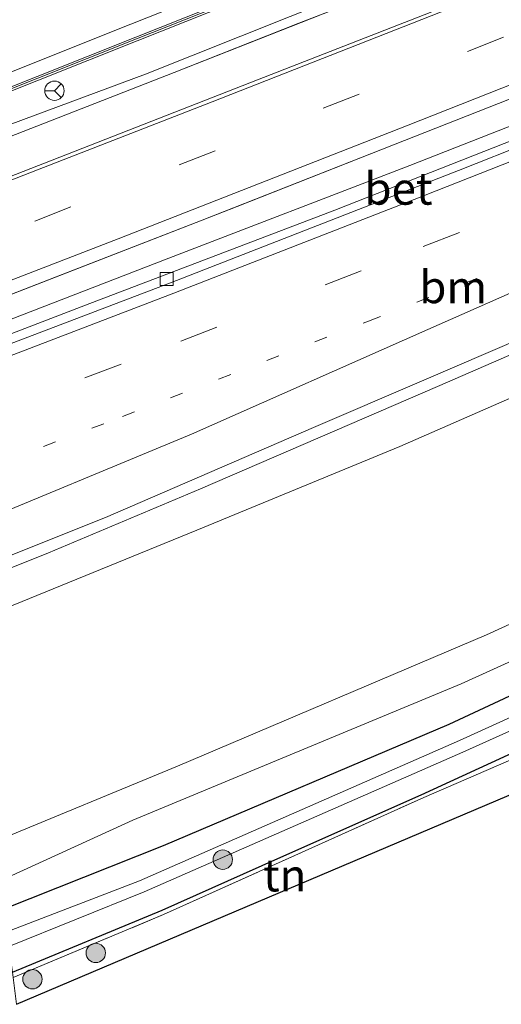
# Model space of a CAD drawing. Units: metres. Extents: x 209997 to 220009, y 439268 to 440695.
# Drawn here: x 218603 to 218641, y 440089 to 440165 of the extents above; entities that cross this region are included whole.
import ezdxf
from ezdxf.enums import TextEntityAlignment as Align

# ---------------------------------------------------------------- set-up
doc = ezdxf.new("R2010")
doc.units = ezdxf.units.M
for name, pattern in [('IE-TERREINAFSCHEIDING', [10, 8, -2]), ('VW-1-3_STREEP', [4, 1, -3]), ('VW-3-9_STREEP', [12, 3, -9])]:
    doc.linetypes.add(name, pattern=pattern)
doc.layers.get('0').update_dxf_attribs({"lineweight": 25})
for name, color, linetype, lineweight in [('B-ME-BV-GELEIDECONSTRUCTIE-GELEIDERAIL-L-B1', 213, 'BV-GELEIDERAIL', 18), ('B-ME-GR-BOMENSTRUIKEN-GV-B6', 93, 'Continuous', 18), ('B-ME-GR-BOOM-S-B1', 93, 'Continuous', 18), ('B-ME-GW-INSTEEKWATERGANG-L-B1', 10, 'Continuous', 25), ('B-ME-IE-GRASLAND-GV-B6', 93, 'Continuous', 18), ('B-ME-IE-GRONDWERKLIJN-GROND_INGERICHT-GV-B6', 253, 'Continuous', 18), ('B-ME-IE-TERREINAFSCHEIDING-RASTERHEKWERK-L-B1', 8, 'IE-TERREINAFSCHEIDING', 18), ('B-ME-KG-KADASTRAAL-OPNAMEDTMGRENS-L-B1', 10, 'Continuous', 25), ('B-ME-KW-GELUIDSWERING-GV-B6', 8, 'Continuous', 18), ('B-ME-KW-SCHERM-L-B1', 8, 'Continuous', 18), ('B-ME-OG-WATER-GV-B6', 153, 'Continuous', 18), ('B-ME-VH-VERH_SOORT-BETON-OVERIG-GV-B6', 8, 'IE-TERREINAFSCHEIDING-NATUURLIJK-HOUTWAL', 18), ('B-ME-VH-VERH_SOORT-BITUMEN-GV-B6', 8, 'IE-TERREINAFSCHEIDING-NATUURLIJK-HOUTWAL', 18), ('B-ME-VH-VERH_SOORT-ONVERHARD-GV-B6', 8, 'Continuous', 18), ('B-ME-VV-KOLK-S-B1', 8, 'Continuous', 18), ('B-ME-VW-MARKERING-13STREEP-045-L-B1', 255, 'VW-1-3_STREEP', 18), ('B-ME-VW-MARKERING-39STREEP-015-L-B1', 255, 'VW-3-9_STREEP', 18), ('B-ME-VW-MARKERING-STREEP-015-L-B1', 7, 'Continuous', 18), ('B-ME-VW-MEUBILAIR_WEGMEUBILAIR-RONA-S-B1', 8, 'Continuous', 18)]:
    doc.layers.add(name, color=color, linetype=linetype, lineweight=lineweight)
doc.styles.add('NLCS-ISO', font='NLCS-ISO.TTF')
doc.linetypes.add('BV-GELEIDERAIL', pattern='A,10,-3,[108,NLCS.SHX,S=1,R=0,X=0,Y=0],-3', length=16)
doc.linetypes.add('IE-TERREINAFSCHEIDING-NATUURLIJK-HOUTWAL', pattern='A,7,-1.5,[67,NLCS.SHX,S=0.75,R=45,X=0,Y=0],-1.5,7,-1.5,[70,NLCS.SHX,S=0.75,R=0,X=0,Y=0],-1.5', length=20)

# ---------------------------------------------------------------- blocks, each defined once
blk = doc.blocks.new('wegwijzer')
for q in [(-0.53, -0.53), (0, 0.75), (0.53, -0.53)]:
    blk.add_line((0, 0), q)
blk.add_circle((0, 0), 0.75)
blk = doc.blocks.new('boom')
blk.add_hatch(color=256).paths.add_polyline_path([(-0.75, 0, 1), (0.75, 0, 1)])
blk.add_circle((0, 0), 0.75)
blk = doc.blocks.new('kolk')
blk.add_lwpolyline([(-0.5, -0.5), (0.5, -0.5), (0.5, 0.5), (-0.5, 0.5)], close=True)

msp = doc.modelspace()

# ---------------------------------------------------------------- linework, layer by layer
at = {"layer": 'B-ME-BV-GELEIDECONSTRUCTIE-GELEIDERAIL-L-B1'}
for points in [[(218594.037, 440153.4488, 21.7953), (218613.17, 440160.552, 21.83), (218631.742, 440167.975, 21.883), (218650.332, 440175.351, 21.903), (218668.918, 440182.732, 21.899), (218687.502, 440190.122, 21.947), (218706.081, 440197.526, 21.961), (218724.637, 440204.987, 21.983), (218743.186, 440212.465, 21.988), (218761.72, 440219.982, 21.971), (218780.247, 440227.512, 21.989), (218798.778, 440235.037, 21.989), (218817.303, 440242.576, 21.979), (218835.865, 440250.021, 21.968), (218854.412, 440257.509, 21.956), (218872.961, 440264.985, 21.952), (218891.575, 440272.307, 21.915), (218910.118, 440279.8, 21.897), (218928.694, 440287.208, 21.875), (218948.6829, 440295.1234, 21.7981)], [(218597.0105, 440139.3626, 21.9916), (218614.975, 440146.285, 22.038), (218633.632, 440153.484, 22.111), (218652.253, 440160.781, 22.131), (218670.809, 440168.231, 22.165), (218689.37, 440175.682, 22.211), (218707.929, 440183.135, 22.239), (218726.477, 440190.618, 22.27), (218745.03, 440198.084, 22.267), (218763.554, 440205.624, 22.299), (218782.094, 440213.127, 22.313), (218800.628, 440220.641, 22.293), (218819.158, 440228.169, 22.282), (218837.706, 440235.649, 22.278), (218856.26, 440243.115, 22.261), (218874.819, 440250.575, 22.243), (218893.383, 440258.015, 22.21), (218911.964, 440265.417, 22.19), (218930.552, 440272.801, 22.15), (218951.0943, 440280.9441, 22.0902)], [(218950.246, 440265.37, 21.766), (218931.717, 440258.023, 21.839), (218913.152, 440250.583, 21.844), (218894.623, 440243.051, 21.826), (218876.028, 440235.694, 21.882), (218857.488, 440228.191, 21.972), (218838.927, 440220.741, 21.998), (218820.405, 440213.197, 21.998), (218801.878, 440205.663, 21.976), (218783.337, 440198.167, 22.039), (218764.842, 440190.558, 21.964), (218746.29, 440183.076, 21.977), (218727.703, 440175.697, 21.996), (218709.158, 440168.22, 21.99), (218690.7, 440160.519, 21.992), (218672.43, 440152.4, 21.945), (218654.131, 440144.322, 21.942), (218635.787, 440136.355, 21.947), (218617.425, 440128.419, 21.967), (218605.653, 440123.476, 21.989), (218598.851, 440120.775, 22.008)]]:
    msp.add_polyline3d(points, dxfattribs=at)
at = {"layer": 'B-ME-GR-BOMENSTRUIKEN-GV-B6'}
for points in [[(218736.963, 440162.828, 15.882), (218728.908, 440159.48, 15.717), (218719.055, 440155.139, 15.529), (218711.995, 440151.649, 15.334), (218699.799, 440145.529, 15.082), (218684.014, 440137.739, 14.858), (218663.253, 440127.936, 14.722), (218639.581, 440117.127, 14.521), (218615.628, 440106.942, 14.4), (218601.492, 440101.117, 14.457), (218599.231, 440117.935, 20.96), (218617.148, 440125.234, 20.942), (218632.863, 440131.7, 20.892), (218650.271, 440139.329, 20.91), (218669.933, 440147.947, 20.918), (218681.905, 440153.143, 20.917), (218697.214, 440159.595, 20.896), (218710.333, 440164.934, 20.899), (218723.202, 440170.568, 21.05), (218735.943, 440175.804, 21.127)], [(218630.616, 440171.813, 20.891), (218612.036, 440164.412, 20.816), (218600.554, 440159.842, 20.832), (218593.916, 440157.633, 20.776), (218592.053, 440171.489, 14.622)]]:
    msp.add_polyline3d(points, dxfattribs=at)
at = {"layer": 'B-ME-GW-INSTEEKWATERGANG-L-B1'}
for points in [[(218653.809, 440118.179, 14.445), (218636.651, 440110.179, 14.192), (218614.526, 440100.782, 14.145), (218602.195, 440095.877, 13.999)], [(218602.849, 440090.988, 14.189), (218614.441, 440095.798, 14.203), (218623.419, 440099.795, 14.195), (218634.517, 440104.721, 14.267), (218644.44, 440109.302, 14.379)]]:
    msp.add_polyline3d(points, dxfattribs=at)
at = {"layer": 'B-ME-IE-GRASLAND-GV-B6'}
for points in [[(218742.405, 440215.387, 21.09), (218723.834, 440207.962, 21.063), (218705.26, 440200.544, 21.059), (218686.693, 440193.11, 21.054), (218668.125, 440185.679, 21.017), (218649.552, 440178.258, 20.983), (218630.991, 440170.809, 20.976), (218612.411, 440163.408, 20.9), (218600.929, 440158.838, 20.917), (218594.061, 440156.552, 20.859), (218593.916, 440157.633, 20.776), (218600.554, 440159.842, 20.832), (218612.036, 440164.412, 20.816), (218630.616, 440171.813, 20.891), (218649.177, 440179.262, 20.898), (218667.75, 440186.683, 20.932), (218686.318, 440194.114, 20.969), (218704.885, 440201.548, 20.975), (218723.458, 440208.966, 20.978), (218742.03, 440216.391, 21.005)], [(218682.895, 440171.103, 21.439), (218669.207, 440165.639, 21.404), (218667.884, 440165.859, 21.456), (218651.621, 440159.379, 21.381), (218627.813, 440150.026, 21.334), (218608.52, 440142.65, 21.3), (218596.538, 440138.052, 21.248), (218597.8115, 440141.5843, 21.3544), (218607.1707, 440145.2186, 21.3755), (218617.5513, 440149.2498, 21.399), (218620.2539, 440150.3098, 21.4071), (218631.5166, 440154.7273, 21.4411), (218645.4734, 440160.2295, 21.4687), (218659.4227, 440165.7478, 21.4856), (218673.3655, 440171.281, 21.505), (218687.3005, 440176.8375, 21.5405), (218701.2302, 440182.4023, 21.5783), (218715.1575, 440187.9788, 21.5883), (218729.0732, 440193.5786, 21.6071), (218742.9887, 440199.1781, 21.6182)], [(218735.943, 440175.804, 21.127), (218723.202, 440170.568, 21.05), (218710.333, 440164.934, 20.899), (218697.214, 440159.595, 20.896), (218681.905, 440153.143, 20.917), (218669.933, 440147.947, 20.918), (218650.271, 440139.329, 20.91), (218632.863, 440131.7, 20.892), (218617.148, 440125.234, 20.942), (218599.231, 440117.935, 20.96), (218598.727, 440121.699, 21.238), (218610.058, 440126.218, 21.201), (218626.182, 440133.17, 21.195), (218634.531, 440136.773, 21.184), (218645.049, 440141.29, 21.176), (218655.413, 440145.868, 21.197), (218669.849, 440152.223, 21.192), (218686.786, 440159.759, 21.198), (218700.109, 440165.353, 21.229), (218720.806, 440173.775, 21.226), (218741.956, 440182.341, 21.231)], [(218627.0408, 440165.2717, 21.176), (218625.0418, 440164.4851, 21.172), (218615.3815, 440160.6841, 21.153), (218601.4119, 440155.2278, 21.1117), (218597.0643, 440153.7163, 21.0952), (218594.0192, 440152.6577, 21.0836), (218594.1, 440156.258, 20.932), (218601.029, 440158.564, 20.99), (218612.519, 440163.138, 20.973), (218631.099, 440170.539, 21.049)], [(218653.809, 440118.179, 14.445), (218636.651, 440110.179, 14.192), (218614.526, 440100.782, 14.145), (218602.195, 440095.877, 13.999), (218601.901, 440098.064, 14.178), (218612.191, 440102.764, 14.313), (218637.619, 440113.338, 14.514), (218657.691, 440122.437, 14.684)], [(218655.948, 440117.342, 13.731), (218637.473, 440108.947, 13.459), (218612.696, 440098.066, 13.379), (218602.433, 440094.109, 13.286), (218602.195, 440095.877, 13.999), (218614.526, 440100.782, 14.145), (218636.651, 440110.179, 14.192), (218653.809, 440118.179, 14.445)], [(218602.849, 440090.988, 14.189), (218602.582, 440092.995, 13.286), (218613.053, 440097.218, 13.379), (218637.738, 440108.038, 13.459), (218656.278, 440116.375, 13.731)], [(218643.776, 440108.449, 14.515), (218634.716, 440104.532, 14.357), (218614.567, 440095.458, 14.261), (218602.902, 440090.589, 14.289), (218602.849, 440090.988, 14.189), (218614.441, 440095.798, 14.203), (218623.419, 440099.795, 14.195), (218634.517, 440104.721, 14.267), (218644.44, 440109.302, 14.379)], [(218644.44, 440109.302, 14.379), (218634.517, 440104.721, 14.267), (218623.419, 440099.795, 14.195), (218614.441, 440095.798, 14.203), (218602.849, 440090.988, 14.189)]]:
    msp.add_polyline3d(points, dxfattribs=at)
at = {"layer": 'B-ME-IE-GRONDWERKLIJN-GROND_INGERICHT-GV-B6'}
msp.add_polyline3d([(218645.417, 440106.426, 14.499), (218603.176, 440088.508, 14.193), (218602.902, 440090.589, 14.289), (218614.567, 440095.458, 14.261), (218634.716, 440104.532, 14.357), (218643.776, 440108.449, 14.515), (218645.417, 440106.426, 14.499)], dxfattribs=at)
at = {"layer": 'B-ME-IE-TERREINAFSCHEIDING-RASTERHEKWERK-L-B1'}
msp.add_polyline3d([(218602.902, 440090.589, 14.289), (218614.567, 440095.458, 14.261), (218634.716, 440104.532, 14.357), (218643.776, 440108.449, 14.515), (218656.362, 440113.889, 14.733), (218668.983, 440119.444, 14.649), (218685.798, 440127.104, 14.92)], dxfattribs=at)
at = {"layer": 'B-ME-KG-KADASTRAAL-OPNAMEDTMGRENS-L-B1'}
msp.add_polyline3d([(218603.176, 440088.508, 14.193), (218645.417, 440106.426, 14.499), (218654.54, 440110.297, 14.668), (218687.227, 440124.257, 15.078), (218688.381, 440124.75, 14.889), (218699.705, 440129.586, 14.762), (218723.99, 440141.351, 15.49), (218729.754, 440144.144, 15.761), (218730.806, 440149.323, 15.758), (218740.094, 440154.783, 16.018)], dxfattribs=at)
at = {"layer": 'B-ME-KW-GELUIDSWERING-GV-B6'}
msp.add_polyline3d([(218742.512, 440215.117, 21.163), (218723.941, 440207.692, 21.136), (218705.368, 440200.274, 21.133), (218686.801, 440192.84, 21.127), (218668.233, 440185.409, 21.09), (218649.66, 440177.988, 21.056), (218631.099, 440170.539, 21.049), (218612.519, 440163.138, 20.973), (218601.029, 440158.564, 20.99), (218594.1, 440156.258, 20.932), (218594.061, 440156.552, 20.859), (218600.929, 440158.838, 20.917), (218612.411, 440163.408, 20.9), (218630.991, 440170.809, 20.976), (218649.552, 440178.258, 20.983), (218668.125, 440185.679, 21.017), (218686.693, 440193.11, 21.054), (218705.26, 440200.544, 21.059), (218723.834, 440207.962, 21.063), (218742.405, 440215.387, 21.09)], dxfattribs=at)
at = {"layer": 'B-ME-KW-SCHERM-L-B1'}
msp.add_polyline3d([(218594.08, 440156.406, 25.115), (218600.979, 440158.702, 25.173), (218612.465, 440163.274, 25.157), (218631.045, 440170.675, 25.232), (218649.606, 440178.124, 25.239), (218668.179, 440185.545, 25.273), (218686.747, 440192.976, 25.31), (218705.314, 440200.41, 25.316), (218723.887, 440207.828, 25.319), (218742.458, 440215.253, 25.347), (218761.041, 440222.647, 25.339), (218779.6, 440230.1, 25.352), (218798.175, 440237.516, 25.364), (218816.744, 440244.944, 25.345), (218835.316, 440252.366, 25.378), (218853.884, 440259.799, 25.358), (218872.459, 440267.212, 25.325), (218891.027, 440274.643, 25.296), (218909.593, 440282.081, 25.239), (218928.164, 440289.504, 25.234), (218946.053, 440296.637, 25.187)], dxfattribs=at)
at = {"layer": 'B-ME-OG-WATER-GV-B6'}
msp.add_polyline3d([(218602.582, 440092.995, 13.286), (218602.433, 440094.109, 13.286), (218612.696, 440098.066, 13.379), (218637.473, 440108.947, 13.459), (218655.948, 440117.342, 13.731), (218670.775, 440124.154, 13.834), (218683.541, 440130.25, 13.959), (218699.544, 440138.372, 13.958), (218710.635, 440144.413, 14.07), (218716.474, 440147.569, 14.213), (218717.349, 440147.755, 14.231), (218717.804, 440147.409, 14.229), (218717.634, 440146.741, 14.231), (218716.87, 440146.244, 14.213), (218711.141, 440143.424, 14.07), (218699.999, 440137.393, 13.958), (218684.023, 440129.042, 13.959), (218671.148, 440123.1, 13.834), (218656.278, 440116.375, 13.731), (218637.738, 440108.038, 13.459), (218613.053, 440097.218, 13.379), (218602.582, 440092.995, 13.286)], dxfattribs=at)
at = {"layer": 'B-ME-VH-VERH_SOORT-BETON-OVERIG-GV-B6'}
msp.add_polyline3d([(218669.207, 440165.639, 21.404), (218659.817, 440161.969, 21.343), (218637.393, 440153.077, 21.307), (218615.555, 440144.57, 21.255), (218596.632, 440137.353, 21.182), (218596.538, 440138.052, 21.248), (218608.52, 440142.65, 21.3), (218627.813, 440150.026, 21.334), (218651.621, 440159.379, 21.381), (218667.884, 440165.859, 21.456), (218669.207, 440165.639, 21.404)], dxfattribs=at)
at = {"layer": 'B-ME-VH-VERH_SOORT-BITUMEN-GV-B6'}
for points in [[(218742.9887, 440199.1781, 21.6182), (218729.0732, 440193.5786, 21.6071), (218715.1575, 440187.9788, 21.5883), (218701.2302, 440182.4023, 21.5783), (218687.3005, 440176.8375, 21.5405), (218673.3655, 440171.281, 21.505), (218659.4227, 440165.7478, 21.4856), (218645.4734, 440160.2295, 21.4687), (218631.5166, 440154.7273, 21.4411), (218617.5513, 440149.2498, 21.399), (218597.8115, 440141.5843, 21.3544), (218594.0192, 440152.6577, 21.0836), (218601.4119, 440155.2278, 21.1117), (218615.3815, 440160.6841, 21.153), (218629.3398, 440166.1763, 21.1805), (218643.3051, 440171.6091, 21.1989), (218657.2495, 440177.128, 21.2051), (218671.1909, 440182.6624, 21.2295), (218685.1101, 440188.2169, 21.2643), (218699.0512, 440193.7846, 21.2781), (218712.9616, 440199.3539, 21.2879), (218726.8753, 440204.9662, 21.3074), (218740.79, 440210.5672, 21.3078)], [(218741.956, 440182.341, 21.231), (218720.806, 440173.775, 21.226), (218700.109, 440165.353, 21.229), (218686.786, 440159.759, 21.198), (218669.849, 440152.223, 21.192), (218655.413, 440145.868, 21.197), (218645.049, 440141.29, 21.176), (218634.531, 440136.773, 21.184), (218626.182, 440133.17, 21.195), (218610.058, 440126.218, 21.201), (218598.727, 440121.699, 21.238), (218596.632, 440137.353, 21.182), (218615.555, 440144.57, 21.255), (218637.393, 440153.077, 21.307), (218659.817, 440161.969, 21.343), (218669.207, 440165.639, 21.404), (218682.895, 440171.103, 21.439), (218704.763, 440179.912, 21.487), (218727.25, 440188.976, 21.53), (218748.852, 440197.721, 21.54)]]:
    msp.add_polyline3d(points, dxfattribs=at)
at = {"layer": 'B-ME-VH-VERH_SOORT-ONVERHARD-GV-B6'}
msp.add_polyline3d([(218657.691, 440122.437, 14.684), (218637.619, 440113.338, 14.514), (218612.191, 440102.764, 14.313), (218601.901, 440098.064, 14.178), (218601.492, 440101.117, 14.457), (218615.628, 440106.942, 14.4), (218639.581, 440117.127, 14.521), (218663.253, 440127.936, 14.722)], dxfattribs=at)
at = {"layer": 'B-ME-VW-MARKERING-13STREEP-045-L-B1'}
msp.add_polyline3d([(218597.77, 440128.868, 21.236), (218611.366, 440134.022, 21.243), (218630.44, 440141.422, 21.254), (218653.01, 440150.301, 21.266), (218676.127, 440159.478, 21.279)], dxfattribs=at)
at = {"layer": 'B-ME-VW-MARKERING-39STREEP-015-L-B1'}
for points in [[(218950.1916, 440287.5929, 21.322), (218930.5116, 440279.8189, 21.3714), (218908.1924, 440270.9141, 21.4114), (218885.8405, 440261.9637, 21.4448), (218863.4998, 440252.9662, 21.4632), (218841.2424, 440243.9891, 21.4678), (218818.9957, 440234.9778, 21.4883), (218796.7762, 440225.9395, 21.4843), (218774.5263, 440216.9167, 21.4939), (218752.2964, 440207.9252, 21.4887), (218730.021, 440198.9536, 21.4896), (218707.7656, 440190.0027, 21.4662), (218685.4866, 440181.0915, 21.432), (218663.1791, 440172.2118, 21.3803), (218640.8833, 440163.3999, 21.3562), (218618.5631, 440154.614, 21.3066), (218596.316, 440145.9512, 21.255)], [(218597.25, 440132.739, 21.245), (218615.9, 440139.857, 21.272), (218634.675, 440147.194, 21.299), (218653.278, 440154.505, 21.328), (218671.694, 440161.817, 21.354), (218690.254, 440169.256, 21.388), (218708.754, 440176.682, 21.413), (218727.297, 440184.17, 21.427), (218745.843, 440191.657, 21.433), (218764.382, 440199.145, 21.451), (218782.925, 440206.639, 21.438), (218801.484, 440214.127, 21.43), (218819.997, 440221.67, 21.438), (218838.579, 440229.126, 21.417), (218857.094, 440236.587, 21.395), (218875.624, 440244.148, 21.395), (218894.186, 440251.525, 21.371), (218912.785, 440258.939, 21.351), (218931.361, 440266.349, 21.319), (218950.9735, 440274.0708, 21.2813)]]:
    msp.add_polyline3d(points, dxfattribs=at)
at = {"layer": 'B-ME-VW-MARKERING-STREEP-015-L-B1'}
for points in [[(218595.1433, 440149.3754, 21.221), (218604.3434, 440152.9584, 21.1789), (218618.3164, 440158.4134, 21.2156), (218636.0196, 440165.3459, 21.292), (218658.3309, 440174.1762, 21.2879), (218680.6558, 440183.0393, 21.3339), (218702.9175, 440191.9401, 21.3654), (218725.1894, 440200.9001, 21.3857), (218747.4465, 440209.8595, 21.3903), (218769.7238, 440218.8662, 21.3904), (218791.9747, 440227.8892, 21.3915), (218814.2066, 440236.933, 21.3936), (218836.433, 440245.9401, 21.3806), (218858.6884, 440254.9223, 21.367), (218880.9482, 440263.9037, 21.36), (218903.2253, 440272.8245, 21.3131), (218925.4986, 440281.7306, 21.2825), (218947.8116, 440290.5705, 21.216), (218949.8281, 440291.3572, 21.2142)], [(218597.4759, 440142.5642, 21.3278), (218611.0463, 440147.7982, 21.3617), (218633.3798, 440156.554, 21.4254), (218655.6674, 440165.3552, 21.4574), (218677.9919, 440174.2156, 21.486), (218700.2877, 440183.1232, 21.5522), (218722.5546, 440192.0534, 21.5739), (218744.8256, 440201.0158, 21.5915), (218767.1053, 440210.0138, 21.5869), (218789.3283, 440219.0357, 21.5817), (218811.5547, 440228.0466, 21.576), (218833.7909, 440237.0838, 21.5721), (218856.0476, 440246.0615, 21.5621), (218878.2996, 440255.0608, 21.5434), (218900.5963, 440263.9847, 21.5113), (218922.8825, 440272.9045, 21.4788), (218945.2099, 440281.7568, 21.434), (218950.5533, 440283.8477, 21.4246)], [(218596.751, 440136.462, 21.257), (218615.354, 440143.578, 21.316), (218633.981, 440150.852, 21.368), (218652.583, 440158.184, 21.402), (218671.135, 440165.541, 21.442), (218689.729, 440173.009, 21.47), (218708.257, 440180.467, 21.504), (218726.804, 440187.943, 21.532), (218745.345, 440195.442, 21.541), (218763.885, 440202.942, 21.561), (218782.427, 440210.44, 21.545), (218800.976, 440217.911, 21.533), (218819.522, 440225.43, 21.542), (218838.081, 440232.9, 21.524), (218856.633, 440240.369, 21.494), (218875.172, 440247.854, 21.501), (218893.728, 440255.288, 21.467), (218912.299, 440262.686, 21.443), (218930.886, 440270.071, 21.414), (218951.4137, 440278.2118, 21.3777)], [(218598.285, 440125.024, 21.248), (218616.72, 440132.658, 21.236), (218635.023, 440140.776, 21.234), (218653.271, 440148.828, 21.245), (218671.611, 440156.904, 21.255), (218689.91, 440164.963, 21.287), (218708.402, 440172.6, 21.316), (218726.951, 440180.077, 21.315), (218745.495, 440187.567, 21.327), (218764.031, 440195.085, 21.333), (218782.573, 440202.582, 21.332), (218801.115, 440210.067, 21.32), (218819.644, 440217.544, 21.326), (218838.198, 440225.048, 21.323), (218856.739, 440232.544, 21.302), (218875.295, 440240.029, 21.3), (218893.871, 440247.439, 21.265), (218912.449, 440254.849, 21.248), (218931.041, 440262.275, 21.215), (218950.5381, 440269.9742, 21.175)], [(218595.016, 440149.7473, 21.1703), (218599.5037, 440151.3823, 21.1853), (218621.8436, 440160.098, 21.2411), (218635.8121, 440165.5645, 21.291)]]:
    msp.add_polyline3d(points, dxfattribs=at)

# ---------------------------------------------------------------- block references
at = {"layer": 'B-ME-GR-BOOM-S-B1', "rotation": 90}
for p in [(218619.143, 440099.711, 13.597), (218609.307, 440092.487, 14.272), (218604.406, 440090.451, 14.229)]:
    msp.add_blockref('boom', p, dxfattribs=at)
at = {"layer": 'B-ME-VV-KOLK-S-B1', "rotation": 90}
msp.add_blockref('kolk', (218614.804, 440144.676, 21.187), dxfattribs=at)
at = {"layer": 'B-ME-VW-MEUBILAIR_WEGMEUBILAIR-RONA-S-B1', "rotation": 90}
msp.add_blockref('wegwijzer', (218606.107, 440159.265, 21.006), dxfattribs=at)

# ---------------------------------------------------------------- texts
at = {"layer": 'B-ME-IE-GRONDWERKLIJN-GROND_INGERICHT-GV-B6', "ltscale": 0.2, "style": 'NLCS-ISO'}
msp.add_text('tn', height=2.5, dxfattribs=at).set_placement((218623.947, 440098.4976), align=Align.MIDDLE_CENTER)
at = {"layer": 'B-ME-VH-VERH_SOORT-BETON-OVERIG-GV-B6', "ltscale": 0.2, "style": 'NLCS-ISO'}
msp.add_text('bet', height=2.5, dxfattribs=at).set_placement((218632.7505, 440151.688), align=Align.MIDDLE_CENTER)
at = {"layer": 'B-ME-VW-MARKERING-13STREEP-045-L-B1', "ltscale": 0.2, "style": 'NLCS-ISO'}
msp.add_text('bm', height=2.5, dxfattribs=at).set_placement((218636.9927, 440144.0594), align=Align.MIDDLE_CENTER)

doc.saveas('drawing.dxf')
